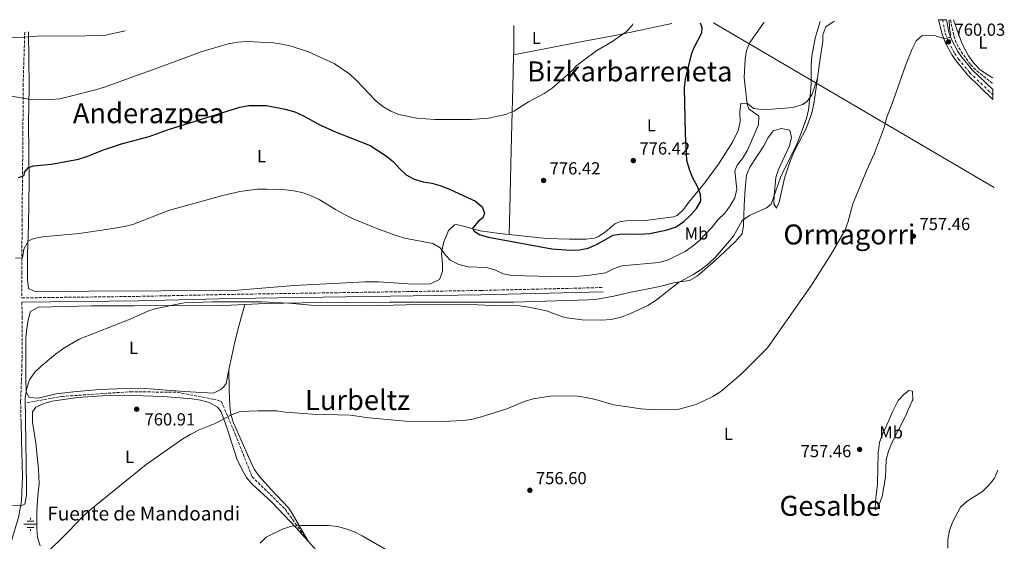
# Model space of a CAD drawing. Units: metres. Extents: x 590302 to 593741, y 4735963 to 4738321.
# Drawn here: x 593151 to 593717, y 4738021 to 4738321 of the extents above; entities that cross this region are included whole.
import ezdxf
from ezdxf.enums import TextEntityAlignment as Align

# ---------------------------------------------------------------- set-up
doc = ezdxf.new("R2010")
doc.units = ezdxf.units.M
doc.header["$MEASUREMENT"] = 0
doc.linetypes.add('DGN Style 3', pattern=[2.435890702152634, 1.739921930109024, -0.6959687720436097])
doc.linetypes.add('DGN Style 4', pattern=[2.7856150101045474, 1.391937544087219, -0.6959687720436097, 0.001739921930109024, -0.6959687720436097])
for name, color, linetype, lineweight in [('Abrevadero recinto', 4, 'Continuous', 0), ('Barranco lineal', 142, 'DGN Style 3', 13), ('Camino', 7, 'DGN Style 3', 0), ('Carretera', 9, 'Continuous', 0), ('Cota de punto acotado terreno', 7, 'Continuous', 0), ('Curva de nivel directora', 30, 'Continuous', 30), ('Curva de nivel intermedia', 30, 'Continuous', 0), ('Eje de carretera', 7, 'DGN Style 4', 0), ('Estanque', 4, 'Continuous', 0), ('Etiqueta de uso rústico', 92, 'Continuous', 0), ('Fuente-manantial-naciente', 7, 'Continuous', 0), ('Línea de asfalto', 7, 'Continuous', 13), ('Línea de cambio de uso (parcela vista)', 92, 'Continuous', 0), ('Línea telefónica', 7, 'Continuous', 0), ('Margen derecho', 7, 'Continuous', 0), ('Punto acotado terreno (símbolo)', 7, 'Continuous', 0), ('Texto de Fuente', 4, 'Continuous', 0), ('Texto de Área (paraje) menor', 7, 'Continuous', 0)]:
    doc.layers.add(name, color=color, linetype=linetype, lineweight=lineweight)
doc.styles.add('Style-Arial', font='arial.ttf')

# ---------------------------------------------------------------- blocks, each defined once
blk = doc.blocks.new('5NACIE')
at = {"layer": 'Abrevadero recinto', "color": 4, "linetype": 'Continuous', "lineweight": 0, "flags": 128}
for points in [[(-0.375, 0), (0.375, 0)], [(-0.1875, 0.1875), (0.1875, 0.1875)], [(0, 0.2812), (0, 0.375)], [(-0.1875, -0.1875), (0.1875, -0.1875)], [(0, -0.2812), (0, -0.375)]]:
    blk.add_lwpolyline(points, dxfattribs=at)
blk = doc.blocks.new('5PATER')
at = {"layer": 'Estanque', "linetype": 'Continuous', "lineweight": 0}
h = blk.add_hatch(color=51, dxfattribs=at)
edge = h.paths.add_edge_path()
edge.add_ellipse((0, 0), major_axis=(-0.1095731443231308, -0.1110710700762829), ratio=0.9994222409660317, start_angle=0, end_angle=360)

msp = doc.modelspace()

# ---------------------------------------------------------------- linework, layer by layer
at = {"layer": 'Barranco lineal', "color": 142, "linetype": 'DGN Style 3', "lineweight": 13}
for points in [[(593685.9000000004, 4738321.4, 759.6100000000006), (593687.8700000001, 4738312.050000001, 759.6100000000006), (593689.5300000003, 4738307.380000001, 759.4199999999983), (593692.0800000001, 4738303.050000001, 759.029999999999), (593697.54, 4738295.49, 758.5599999999977), (593700.9800000006, 4738291.9, 758.3699999999953), (593710.2199999997, 4738284.640000001, 758.0099999999949)], [(593154.9800000006, 4738101.01, 764.929999999993), (593174.7800000003, 4738104.560000001, 763.75), (593214.3700000001, 4738107.32, 761.7899999999936), (593241.3200000003, 4738106.930000001, 761.4100000000036), (593261.9600000001, 4738102.980000001, 760.9199999999983), (593266.5899999999, 4738101.789999999, 760.6900000000023), (593274.5899999999, 4738082.84, 759.25), (593284.2800000003, 4738058.359999999, 757.429999999993), (593303.2300000006, 4738039.800000001, 755.8000000000029), (593309.1299999999, 4738031.51, 755.1100000000006), (593316.5599999996, 4738021.189999999, 754.6199999999953)]]:
    msp.add_polyline3d(points, dxfattribs=at)
at = {"layer": 'Camino', "color": 7, "linetype": 'DGN Style 3', "lineweight": 0}
for points in [[(593153.5399999986, 4738314.300000003, 785.0000000000001), (593152.6299999988, 4738284.430000001, 781.029999999999), (593152.4999999991, 4738256.090000002, 777.6699999999983), (593152.2600000022, 4738231.720000002, 775.1399999999995), (593152.010000002, 4738206.360000002, 771.7799999999991), (593151.8900000012, 4738176.369999999, 769.25), (593151.9400000003, 4738161.300000002, 767.8300000000019), (593218.8199999991, 4738162.170000002, 765.9799999999959), (593273.1799999988, 4738163.340000001, 765.5599999999977), (593415.7499999999, 4738165.58, 766.4100000000037), (593486.1000000021, 4738167.25, 767.2500000000001)], [(593151.9499999993, 4738158.800000001, 767.6399999999995), (593151.9800000006, 4738150.350000001, 766.7299999999959), (593151.9600000004, 4738122.859999999, 765.4700000000012), (593151.1400000001, 4738101.700000001, 765.4700000000012), (593151.4100000006, 4738089.930000001, 765.4700000000012)]]:
    msp.add_polyline3d(points, dxfattribs=at)
at = {"layer": 'Carretera', "color": 9, "linetype": 'Continuous', "lineweight": 0}
msp.add_polyline3d([(593710.269999999, 4738281.179999999, 759.0099999999949), (593710.3500000016, 4738275.57, 759.0099999999949), (593695.7199999979, 4738289.599999999, 759.0099999999949), (593689.0900000005, 4738297.649999999, 759.0099999999949), (593686.8000000018, 4738301.020000001, 759.2700000000042), (593683.0500000011, 4738307.890000002, 760.029999999999), (593681.149999999, 4738313.15, 760.2700000000042), (593679.0799999991, 4738321.310000001, 760.3099999999977), (593683.5799999987, 4738321.369999999, 760.2700000000042), (593685.0100000014, 4738314.230000001, 760.2700000000042), (593686.7100000001, 4738309.540000001, 760.029999999999), (593690.2199999995, 4738303.11, 759.2700000000042), (593692.2899999992, 4738300.05, 759.0099999999949), (593698.6499999983, 4738292.320000002, 759.0099999999949)], close=True, dxfattribs=at)
at = {"layer": 'Curva de nivel directora', "color": 30, "linetype": 'Continuous', "lineweight": 30, "flags": 128}
for points, elevation in [([(593536.480000001, 4738208.930000001), (593539.9099999998, 4738212.650000001), (593542.279999999, 4738217.060000001), (593542.1799999983, 4738220.770000001), (593540.4699999985, 4738225.470000002), (593537.6499999999, 4738230.550000003), (593535.7900000003, 4738235.190000001), (593534.3899999987, 4738240.32), (593533.5899999986, 4738256), (593532.9699999995, 4738282.200000001), (593533.5599999995, 4738287.270000001), (593537.2199999985, 4738302.109999999), (593538.5399999995, 4738305.449999999), (593542.8400000001, 4738313.760000002), (593543.0900000003, 4738316.939999999), (593542.1399999983, 4738319.480000001)], 775.0000000000003), ([(593149.9199999997, 4738230.670000001), (593153.1799999987, 4738231.740000002), (593153.4400000002, 4738233.59), (593155.6399999995, 4738236.42), (593158.5499999998, 4738237.32), (593168.9500000001, 4738238.230000001), (593184.3799999995, 4738241.200000001), (593189.1699999995, 4738242.640000001), (593198.9199999993, 4738246.440000001), (593209.2300000002, 4738249.869999999), (593225.1499999992, 4738254.210000002), (593235.6700000003, 4738258.040000001), (593277.2600000004, 4738271.060000001), (593282.3799999988, 4738272.050000001), (593292.5800000002, 4738271.939999999), (593303.2399999998, 4738270.000000001), (593308.7899999997, 4738268.4), (593313.8999999993, 4738266.020000001), (593323.1699999986, 4738260.980000002), (593332.7100000005, 4738256.600000001), (593352.1599999989, 4738248.970000001), (593361.6099999994, 4738242.930000001), (593365.5900000001, 4738239.680000001), (593369.3099999995, 4738235.550000001), (593372.9699999985, 4738232.15), (593377.4900000002, 4738229.609999999), (593382.5799999997, 4738228.04), (593387.7000000007, 4738227.350000001), (593393.0000000001, 4738225.78), (593398.2799999998, 4738223.740000002), (593412.769999998, 4738216.9), (593416.579999999, 4738213.65), (593418.0000000006, 4738210.130000002), (593417.0399999997, 4738207.390000002), (593414.3999999998, 4738205.440000001), (593411.0599999982, 4738201.37), (593412.0399999995, 4738199.7), (593415.3999999989, 4738197.59), (593420.2200000002, 4738196.289999999), (593456.7099999995, 4738189.520000001), (593467.3899999993, 4738188.850000001), (593472.5900000005, 4738189.050000002), (593477.5199999991, 4738189.890000002), (593482.2699999989, 4738191.980000002), (593491.9699999995, 4738197.320000002), (593496.8899999991, 4738198.220000001), (593507.2000000001, 4738197.890000002), (593513.0499999995, 4738198.27), (593522.9299999991, 4738200.460000004), (593528.1700000005, 4738202.240000002), (593532.5999999985, 4738205.210000002), (593536.480000001, 4738208.930000001)], 775.0000000000001)]:
    msp.add_lwpolyline(points, dxfattribs=dict(at, elevation=elevation))
at = {"layer": 'Curva de nivel intermedia', "color": 30, "linetype": 'Continuous', "lineweight": 0, "flags": 128}
for points, elevation in [([(593142.5599999992, 4738277.889999999), (593158.010000001, 4738275.31), (593168.5600000012, 4738275.41), (593173.74, 4738275.949999999), (593194.2700000001, 4738281.039999999), (593199.4600000003, 4738282.640000002), (593219.8300000017, 4738290.149999999), (593225.440000002, 4738291.929999998), (593254.970000001, 4738302.939999999), (593270.5400000013, 4738307.560000001), (593276.0100000007, 4738308.569999999), (593281.1900000019, 4738308.779999999), (593296.5800000011, 4738308.130000001), (593301.530000002, 4738307.42), (593306.730000001, 4738306.16), (593316.7600000004, 4738302.949999998), (593331.4700000001, 4738296.159999999), (593340.4000000019, 4738290.02), (593344.5599999994, 4738286.15), (593355.3600000021, 4738274.699999999), (593359.420000001, 4738271.4), (593364.0000000009, 4738268.67), (593368.6800000013, 4738266.850000001), (593379.0300000003, 4738264.65), (593389.4100000004, 4738263.990000002), (593410.2600000004, 4738264.050000001), (593420.2600000004, 4738264.779999999), (593430.0999999996, 4738266.930000001), (593434.750000001, 4738268.79), (593443.3099999996, 4738274.21), (593452.2999999995, 4738278.92), (593456.780000001, 4738281.930000001), (593469.1000000014, 4738292.739999999), (593470.2400000013, 4738294.51), (593474.2100000009, 4738297.55), (593482.47, 4738303.63), (593491.1300000013, 4738308.649999999), (593499.4599999996, 4738314.449999998), (593502.8400000014, 4738318.149999999), (593503.1800000012, 4738318.960000001)], 780.0000000000001), ([(593610.9900000007, 4738320.4), (593608.180000001, 4738310.689999999), (593606.2000000007, 4738300.359999999), (593605.7800000004, 4738295.369999998), (593605.8099999995, 4738284.74), (593605.480000001, 4738279.710000001), (593604.1900000012, 4738269.469999999), (593603.0700000013, 4738264.599999999), (593597.5599999995, 4738249.63), (593590.1900000002, 4738235.11), (593588.2099999997, 4738230.519999999), (593582.8499999997, 4738215.149999999), (593580.0300000012, 4738213.109999999), (593570.3400000016, 4738208.750000001), (593566.2100000011, 4738205.9), (593561.2000000019, 4738196.899999999), (593550.7400000013, 4738184.689999999), (593546.8800000012, 4738181.060000001), (593542.5600000005, 4738177.61), (593538.3700000019, 4738174.880000001), (593529.2600000012, 4738169.949999998), (593516.7000000017, 4738159.909999999), (593511.9000000006, 4738156.900000001), (593501.4400000023, 4738152.130000001), (593496.4300000009, 4738150.279999998), (593490.8699999999, 4738148.939999999), (593485.140000001, 4738148.390000001), (593474.1100000005, 4738148.710000001), (593463.9800000006, 4738150.059999999), (593453.54, 4738153.759999998), (593443.4800000017, 4738156.019999998), (593438.0900000005, 4738156.7), (593422.5100000012, 4738156.890000001), (593405.2100000009, 4738157.649999999), (593372.8099999997, 4738157.369999998), (593350.400000002, 4738156.76), (593318.05, 4738157.039999999), (593305.4900000006, 4738158.289999999), (593289.88, 4738159.119999998), (593261.4700000009, 4738158.939999999), (593245.1500000019, 4738158.439999999), (593229.2000000017, 4738155.130000001), (593224.4100000015, 4738153.680000001), (593214.1299999999, 4738149.08), (593184.8800000002, 4738137.600000001), (593176.0700000013, 4738132.449999998), (593171.2300000022, 4738128.91), (593162.9700000009, 4738121.999999999), (593159.3900000001, 4738118.51), (593156.29, 4738114.039999999), (593154.75, 4738109.279999998), (593153.8500000014, 4738103.789999999), (593154.550000001, 4738052.889999999), (593154.4800000017, 4738047.509999999), (593153.61, 4738042.599999999), (593151.5900000016, 4738041.769999999), (593146.5900000016, 4738041.59)], 765.0000000000001), ([(593164.2800000008, 4738012.619999998), (593178.8800000009, 4738027.109999998), (593186.3399999997, 4738034.980000001), (593190.0600000013, 4738038.329999999), (593223.37, 4738065.359999999), (593244.5199999993, 4738080.239999998), (593249.020000001, 4738082.829999999), (593253.8400000001, 4738085.399999999), (593263.4000000021, 4738089.119999999), (593272.780000001, 4738094.109999998), (593277.4600000014, 4738095.869999999), (593287.740000001, 4738096.369999998), (593298.3200000002, 4738096.24), (593303.47, 4738095.469999999), (593319.0500000014, 4738094.470000001), (593340.8500000011, 4738093.84), (593351.4900000006, 4738092.199999999), (593372.4400000009, 4738090.310000001), (593394.2699999998, 4738090.189999999), (593405.2900000014, 4738090.67), (593410.2400000001, 4738091.399999999), (593415.5399999997, 4738092.619999999), (593430.7300000022, 4738097.499999999), (593440.7200000013, 4738101.730000001), (593445.8300000009, 4738103.16), (593455.7300000006, 4738104.77), (593460.9100000017, 4738104.970000001), (593471.4999999997, 4738104.66), (593476.4500000007, 4738103.960000001), (593481.7600000014, 4738102.779999998), (593492.3099999992, 4738099.709999999), (593508.0600000005, 4738097.380000001), (593513.1299999999, 4738097.119999999), (593529.6600000013, 4738097.17), (593539.6200000013, 4738099.850000001), (593549.2200000014, 4738104.470000001), (593553.8900000007, 4738107.4), (593565.5000000002, 4738117.41), (593580.6300000001, 4738132.640000001), (593605.5200000012, 4738168.119999999), (593617.2300000013, 4738186.48), (593625.2100000009, 4738200.09), (593626.9800000011, 4738204.77), (593629.7500000005, 4738215.460000001), (593637.7900000005, 4738234.779999999), (593642.1800000004, 4738244.520000001), (593647.9500000017, 4738259.980000001), (593649.1699999998, 4738264.829999999), (593652.9299999994, 4738274.639999999), (593660.0100000004, 4738295.130000001), (593663.950000001, 4738304.67), (593666.1300000004, 4738309.170000001), (593669.4800000008, 4738312.189999998), (593672.2100000001, 4738312.38), (593677.3300000008, 4738312.13), (593682.1000000007, 4738310.560000001), (593685.5400000006, 4738311.189999999), (593686.1500000008, 4738313.130000001), (593685.3500000007, 4738316.210000001), (593685.1100000015, 4738321.390000001)], 760), ([(593552.3399999995, 4738206.33), (593556.2100000008, 4738210.13), (593559.2900000009, 4738214.2), (593561.9200000018, 4738218.970000001), (593563.1399999999, 4738223.84), (593561.9599999997, 4738234.5), (593563.1800000002, 4738237.77), (593566.3899999998, 4738241.609999999), (593569.1500000004, 4738246.230000001), (593575.4500000012, 4738260.83), (593575.7199999995, 4738265.83), (593569.8800000012, 4738270.07), (593569.0600000009, 4738272.810000001), (593567.3300000008, 4738288.199999998), (593567.920000001, 4738298.660000001), (593568.690000002, 4738303.59), (593570.5800000008, 4738308.23), (593578.7800000017, 4738319.970000001)], 770), ([(593116.2100000009, 4738313.8), (593131.8300000004, 4738311.740000002), (593137.120000001, 4738311.31), (593147.5300000003, 4738311.17), (593152.820000001, 4738311.279999998), (593163.2300000002, 4738312.189999998), (593178.5500000002, 4738311.980000001), (593199.0199999999, 4738312.269999999), (593211.3600000005, 4738315.069999999)], 785), ([(593148.2900000003, 4738184.250000001), (593152.1700000005, 4738184.349999999), (593153.0900000016, 4738189.28), (593155.7900000016, 4738194.15), (593158.8300000014, 4738195.489999999), (593163.74, 4738196.449999998), (593184.8800000002, 4738198.439999999), (593200.37, 4738200.569999999), (593210.8600000021, 4738202.449999999), (593215.7300000002, 4738203.59), (593236.1500000008, 4738211.539999999), (593266.7300000003, 4738220.019999998), (593277.3099999994, 4738222.439999999), (593287.39, 4738223.78), (593292.6300000015, 4738223.82), (593303.2400000021, 4738223.579999999), (593308.2100000008, 4738222.990000002), (593313.5700000008, 4738221.759999999), (593318.2900000014, 4738220.119999998), (593322.810000001, 4738217.850000001), (593332.1699999997, 4738212.09), (593337.5200000008, 4738209.230000001), (593342.4699999995, 4738206.859999999), (593356.9199999998, 4738200.909999999), (593367.1200000012, 4738197.15), (593371.9200000003, 4738195.76), (593388.2999999997, 4738192.630000001), (593392.4600000015, 4738190.09), (593394.8500000008, 4738186.66), (593398.2599999995, 4738183.01), (593403.1600000013, 4738180.539999999), (593408.4600000009, 4738179.119999998), (593419.1400000006, 4738178.800000002), (593423.9700000008, 4738177.51), (593428.7499999997, 4738175.220000001), (593433.6500000014, 4738174.119999998), (593456.2100000011, 4738173.630000002), (593472.2599999997, 4738173.859999999), (593477.2900000011, 4738174.230000001), (593487.5000000015, 4738175.67), (593492.1799999997, 4738178.07), (593496.9000000004, 4738179.74), (593518.1400000012, 4738181.67), (593523.100000001, 4738183.02), (593533.3499999995, 4738187.999999999), (593537.440000002, 4738190.88), (593541.6599999998, 4738194.419999998), (593548.7099999995, 4738201.759999999), (593552.3399999995, 4738206.33)], 770), ([(593713.2400000012, 4738062.08), (593711.1900000017, 4738057.609999999), (593708.1900000019, 4738053.609999998), (593704.3000000005, 4738049.82), (593695.5699999998, 4738044.220000001), (593691.6300000015, 4738040.890000001), (593687.0700000017, 4738032.189999999), (593685.3500000007, 4738027.5), (593684.4200000009, 4738022.300000001), (593684.3600000005, 4738017.300000001)], 760), ([(593361.1900000012, 4738016.560000001), (593347.6399999994, 4738024.439999999), (593343.130000001, 4738026.599999999), (593338.1900000012, 4738028.38), (593333.360000001, 4738029.67), (593328.2200000001, 4738030.289999999), (593312.2499999999, 4738030.24), (593307.0500000007, 4738029.869999999), (593302.2500000017, 4738028.439999999), (593292.4200000014, 4738023.640000001), (593288.9500000002, 4738020.039999999)], 755)]:
    msp.add_lwpolyline(points, dxfattribs=dict(at, elevation=elevation))
at = {"layer": 'Eje de carretera', "color": 7, "linetype": 'DGN Style 4', "lineweight": 0}
msp.add_polyline3d([(593681.3599999986, 4738321.340000001, 760.2700000000042), (593682.9299999999, 4738313.690000001, 760.2700000000042), (593684.7499999994, 4738308.660000001, 760.0299999999991), (593688.3900000005, 4738301.990000002, 759.2700000000042), (593690.5799999987, 4738298.760000002, 759.0099999999949), (593697.0799999987, 4738290.859999999, 759.0099999999949), (593710.3099999987, 4738278.170000001, 759.0099999999949)], dxfattribs=at)
at = {"layer": 'Línea de asfalto', "color": 7, "linetype": 'Continuous', "lineweight": 13}
for points in [[(593679.0799999987, 4738321.310000002, 760.3099999999978), (593681.1499999985, 4738313.150000001, 760.2700000000042), (593683.0500000007, 4738307.890000002, 760.0299999999991), (593686.8000000012, 4738301.020000001, 759.2700000000042), (593689.0900000001, 4738297.65, 759.0099999999949), (593695.7199999974, 4738289.600000001, 759.0099999999949), (593710.3500000011, 4738275.570000002, 759.0099999999949)], [(593683.5799999982, 4738321.37, 760.2700000000042), (593685.0100000009, 4738314.230000001, 760.2700000000042), (593686.7099999996, 4738309.540000002, 760.0299999999991), (593690.2199999989, 4738303.110000002, 759.2700000000042), (593692.2899999986, 4738300.050000001, 759.0099999999949), (593698.6499999977, 4738292.320000002, 759.0099999999949), (593710.2699999984, 4738281.180000001, 759.0099999999949)]]:
    msp.add_polyline3d(points, dxfattribs=at)
at = {"layer": 'Línea de cambio de uso (parcela vista)', "color": 92, "linetype": 'Continuous', "lineweight": 0, "extrusion": (-0.9619017939299905, -0.01439370275649124, 0.2730160437689041), "elevation": -638813.8495406855, "flags": 128}
msp.add_lwpolyline([(-4728908.604139943, 182109.1616312845), (-4728892.727712985, 182107.8518728818), (-4728891.698277146, 182107.6855543545)], dxfattribs=at)
at = {"layer": 'Línea de cambio de uso (parcela vista)', "color": 92, "linetype": 'Continuous', "lineweight": 0, "extrusion": (0.1392853539585174, 0.07426357189588784, 0.9874636763253192), "elevation": 435247.8836948306, "flags": 128}
msp.add_lwpolyline([(3901736.925651589, -2718065.148136999), (3901725.530695129, -2718067.93565691), (3901708.645219475, -2718071.293351348)], dxfattribs=at)
at = {"layer": 'Línea de cambio de uso (parcela vista)', "color": 92, "linetype": 'Continuous', "lineweight": 0}
for points in [[(593525.7100000001, 4738319.26, 776.2400000000052), (593494.9100000003, 4738312.699999999, 779.1399999999995), (593475.25, 4738309.039999999, 779.8999999999943), (593434.6900000004, 4738301.140000001, 782.8999999999943)], [(593619.04, 4738320.51, 764.1699999999983), (593614.2000000002, 4738317.230000001, 764.5899999999965), (593612.5999999996, 4738312.689999999, 764.3899999999995), (593612.4600000001, 4738309.02, 764.1699999999983), (593610.9299999997, 4738299.130000001, 764.179999999993), (593609.5300000003, 4738287.83, 763.75)], [(593687.6100000005, 4738321.42, 760.0099999999949), (593692.4600000001, 4738307.960000001, 759.179999999993), (593696.2999999998, 4738300.560000001, 759.1499999999943), (593699.29, 4738296.4, 759), (593702.8600000005, 4738292.810000001, 758.8300000000019), (593706.9699999997, 4738289.930000001, 758.7200000000012), (593710.1799999997, 4738288.029999999, 758.7100000000065)], [(593432.04, 4738197.779999999, 775.1100000000006), (593426.6600000003, 4738198.350000001, 775), (593415.3899999997, 4738199.850000001, 774.6900000000023), (593406.5599999996, 4738202.380000001, 773.8500000000058), (593401.6699999999, 4738203.460000001, 773.179999999993), (593400.6500000004, 4738203.42, 773), (593397.1699999999, 4738200.140000001, 771.6399999999995), (593394.3300000001, 4738192.9, 770.4799999999959), (593393.2000000002, 4738186.980000001, 769.2200000000012), (593393.75, 4738180.630000001, 767.9600000000065), (593393.8600000005, 4738176.49, 767.5399999999936), (593392.04, 4738171.869999999, 767.1399999999995), (593386.9000000004, 4738169.369999999, 766.8999999999943), (593376.9800000006, 4738169.27, 766.4900000000052), (593357.0099999999, 4738170.539999999, 765.679999999993), (593349.3200000003, 4738170.51, 765.429999999993), (593308.4900000002, 4738168.350000001, 765.429999999993), (593273.5800000001, 4738165.600000001, 764.9499999999972), (593190.6699999999, 4738165.220000001, 766.6499999999943), (593165.5800000001, 4738164.779999999, 766.6900000000023), (593160.5899999999, 4738164.960000001, 766.6900000000023), (593158.8799999999, 4738165.119999999, 766.6900000000023), (593155.7000000002, 4738166.689999999, 766.6900000000023), (593155.1299999999, 4738171.66, 767), (593155.0999999996, 4738186.449999999, 768.8000000000029), (593155.75, 4738203.220000001, 770.8999999999943), (593156.0599999996, 4738228.199999999, 773.6399999999995), (593155.7300000006, 4738261.890000001, 777.8699999999953), (593156.0199999996, 4738282.99, 780.9600000000065), (593155.6600000003, 4738314.33, 785.3600000000006)], [(593434.6900000004, 4738301.140000001, 782.8899999999995), (593434.2699999996, 4738282.380000001, 780.1499999999943), (593433.7100000001, 4738261.230000001, 779.2599999999949), (593433.1600000003, 4738238.470000001, 778.8399999999965), (593432.7800000003, 4738220.470000001, 776.320000000007), (593432.04, 4738197.779999999, 775.1100000000006)], [(593609.5300000003, 4738287.83, 763.75), (593607.2699999996, 4738273.029999999, 762.929999999993), (593606.1200000001, 4738267.779999999, 762.7100000000065), (593603.1900000004, 4738259.230000001, 762.4900000000052), (593596.2599999999, 4738245.92, 762.4499999999972), (593593.7800000003, 4738239.92, 762.6199999999953), (593590.4100000003, 4738230.16, 762.9100000000036), (593587.4500000002, 4738216.300000001, 763.3300000000019), (593585.79, 4738213.029999999, 764.1699999999983), (593584.2800000003, 4738215.41, 764.1699999999983), (593584.5599999996, 4738220.27, 765.3500000000058), (593585.4699999997, 4738230.5, 766.2700000000042), (593586.9800000006, 4738235.199999999, 766.6999999999972), (593589.2300000006, 4738240.130000001, 767.1199999999953), (593593.2599999999, 4738248.789999999, 766.6900000000023), (593594.5599999996, 4738253.550000001, 766.6900000000023), (593593.5800000001, 4738257.869999999, 767.1199999999953), (593588.6399999997, 4738258.77, 767.1199999999953), (593583.8799999999, 4738257.49, 767.1199999999953), (593580.9600000001, 4738253.25, 767.3000000000029), (593578.5199999996, 4738248.82, 767.5399999999936), (593570.4500000002, 4738236.619999999, 767.5399999999936), (593568.6600000003, 4738231.850000001, 767.4799999999959), (593567.75, 4738224.26, 767.1199999999953), (593567.2800000003, 4738214.41, 765.4900000000052), (593566.9400000004, 4738203, 764.1699999999983), (593566.0700000003, 4738198.109999999, 763.4199999999983), (593562.1799999997, 4738193.470000001, 763.2100000000065), (593550.5099999999, 4738182.84, 763.5399999999936), (593540.1699999999, 4738173.850000001, 763.929999999993), (593535.8899999997, 4738171.24, 764.1600000000036), (593527.5300000003, 4738170.230000001, 765.0099999999949), (593517.8600000005, 4738167.65, 764.9900000000052), (593502.2599999999, 4738164.539999999, 765.8500000000058), (593492.29, 4738162.34, 765.8500000000058), (593482.6600000003, 4738160.550000001, 765.8500000000058), (593477.6799999997, 4738160.09, 765.8500000000058), (593434.79, 4738158.859999999, 765.8399999999965), (593363.2999999998, 4738158.74, 765.0099999999949), (593333.3099999996, 4738158.58, 764.279999999999), (593313.25, 4738158.42, 764.1699999999983), (593292.0499999998, 4738158, 764.1699999999983), (593280.1100000005, 4738157.42, 764.1699999999983)], [(593609.5300000003, 4738287.83, 763.75), (593606.2999999998, 4738278.470000001, 764.1699999999983), (593603.4699999997, 4738274.359999999, 764.6000000000058), (593600.8499999996, 4738272.630000001, 765.0099999999949), (593596.1100000005, 4738271.100000001, 765.779999999999), (593593.0899999999, 4738270.66, 766.2700000000042), (593580.75, 4738269.74, 768.3800000000047), (593575.75, 4738269.859999999, 768.5800000000019), (593572.7199999997, 4738270.24, 768.8000000000029), (593568.9100000003, 4738273.32, 770.0599999999977), (593565.3799999999, 4738273.220000001, 771.320000000007), (593564.79, 4738268.27, 771.7400000000052), (593564.8899999997, 4738262.539999999, 771.7400000000052), (593563.75, 4738257.699999999, 772.070000000007), (593560.5199999996, 4738250.880000001, 772.5800000000019), (593552.4400000004, 4738238.199999999, 773.0800000000019), (593544.3899999997, 4738227.300000001, 773.8099999999977), (593535.4900000002, 4738216.480000001, 775.1100000000006), (593532.3399999999, 4738212.25, 775.3399999999965), (593528.7000000002, 4738208.730000001, 775.4900000000052), (593526.6100000005, 4738207.980000001, 775.529999999999), (593509.0599999996, 4738205.720000001, 775.9499999999972), (593500.4199999999, 4738205.869999999, 775.9499999999972), (593495.5, 4738205.01, 775.9499999999972), (593492.9199999999, 4738203.9, 775.9499999999972), (593487.29, 4738199.210000001, 775.529999999999), (593483.1200000001, 4738196.359999999, 775.8500000000058), (593481.1299999999, 4738195.66, 775.9499999999972), (593476.1299999999, 4738195.060000001, 776.0099999999949), (593466.8399999999, 4738195.08, 775.9499999999972), (593453.5199999996, 4738195.470000001, 775.529999999999), (593432.04, 4738197.779999999, 775.1100000000006)], [(593280.1100000005, 4738157.42, 764.1699999999983), (593268.0300000003, 4738156.83, 764.1699999999983), (593216.3899999997, 4738156.77, 764.279999999999), (593191.9000000004, 4738156.67, 765.0099999999949), (593176.9199999999, 4738156.310000001, 765.7400000000052), (593161.3799999999, 4738155.949999999, 765.8500000000058), (593156.8899999997, 4738153.470000001, 765.8500000000058), (593155.5999999996, 4738148.619999999, 765.8500000000058), (593154.5899999999, 4738142.26, 765.6100000000006), (593154.2000000002, 4738138.109999999, 765.429999999993), (593154.1900000004, 4738115.08, 765.429999999993), (593154.3099999996, 4738107.050000001, 764.5899999999965), (593156.1699999999, 4738104.060000001, 764.5899999999965), (593161.1900000004, 4738103.5, 764.5899999999965), (593171.5999999996, 4738106.050000001, 764.5899999999965), (593181.5099999999, 4738107.279999999, 764.2299999999959), (593196.4500000002, 4738108.51, 763.3300000000019), (593211.5599999996, 4738109.100000001, 762.8500000000058), (593225.2300000006, 4738108.970000001, 762.4900000000052), (593245.1699999999, 4738107.380000001, 762.1000000000058), (593262.1100000005, 4738106.529999999, 762.070000000007), (593265.9199999999, 4738108.32, 761.6499999999943), (593267.8200000003, 4738109.99, 761.7299999999959), (593269.3300000001, 4738112.02, 762.070000000007), (593270.9600000001, 4738119.810000001, 762.3399999999965)], [(593270.9600000001, 4738119.810000001, 762.3399999999965), (593274.3700000001, 4738136.039999999, 762.9100000000036), (593276.7599999999, 4738145.730000001, 763.5500000000029), (593280.1100000005, 4738157.42, 764.1699999999983)], [(593270.9600000001, 4738119.810000001, 762.3399999999965), (593271.0899999999, 4738108.52, 761.5), (593271.4699999997, 4738099.08, 761.0800000000019), (593272.1200000001, 4738094.16, 760.2899999999936), (593273.5499999998, 4738089.430000001, 759.4400000000023), (593283.8200000003, 4738066.300000001, 757.9600000000065), (593285.5300000003, 4738062.689999999, 757.7100000000065), (593288.29, 4738058.600000001, 757.2100000000065), (593295.0899999999, 4738051.26, 756.029999999999), (593305.3300000001, 4738040.24, 755.3000000000029), (593307.3200000003, 4738037.27, 755.1900000000023), (593316.5599999996, 4738021.189999999, 754.6600000000036)], [(593642.5099999999, 4738039.300000001, 755.0599999999977), (593642.7699999996, 4738044.230000001, 755.1300000000047), (593644.04, 4738054.210000001, 755.4700000000012), (593644.2999999998, 4738072, 756.2400000000052), (593645.1200000001, 4738078.119999999, 756.75), (593646.75, 4738082.850000001, 757.0899999999965), (593650.3700000001, 4738090.76, 757.5899999999965), (593652.4400000004, 4738095.289999999, 757.6000000000058), (593655.8899999997, 4738102.15, 757.1699999999983), (593659.25, 4738105.930000001, 756.6399999999995), (593662.0499999998, 4738107.91, 756.320000000007), (593664.1600000003, 4738107.65, 756.320000000007), (593664.1699999999, 4738102.630000001, 755.9400000000023), (593663.9199999999, 4738102, 755.8999999999943), (593659.9400000004, 4738092.84, 755.5200000000042), (593652.1799999997, 4738077.789999999, 755.4799999999959), (593650.2100000001, 4738073.17, 755.4799999999959), (593648.8600000005, 4738068.17, 755.4799999999959), (593648.54, 4738058.199999999, 755.0599999999977), (593646.6299999999, 4738047.07, 755.0599999999977), (593643.9199999999, 4738040.100000001, 755.0599999999977), (593642.5099999999, 4738039.300000001, 755.0599999999977)], [(593162.3499999996, 4738018.680000001, 760.1100000000006), (593160.9100000003, 4738023.470000001, 760.6900000000023), (593160.5599999996, 4738028.730000001, 761.3699999999953), (593160.4400000004, 4738038.529999999, 761.7899999999936), (593161.0199999996, 4738047.619999999, 762.6300000000047), (593161.8799999999, 4738054.230000001, 763.0500000000029), (593161.5, 4738062.789999999, 762.6300000000047), (593159.9500000002, 4738077.619999999, 764.3000000000029), (593158.0599999996, 4738089.859999999, 764.3099999999977), (593158.04, 4738095.77, 764.3099999999977), (593159.9699999997, 4738098.34, 764.3099999999977), (593164.5499999998, 4738100.600000001, 764.1399999999995), (593169.3099999996, 4738101.810000001, 763.8899999999995), (593184.1600000003, 4738103.92, 763.570000000007), (593197.9900000002, 4738104.9, 763.1100000000006), (593210.5, 4738105.300000001, 762.6300000000047), (593232.9100000003, 4738104.58, 762.2100000000065), (593249.7599999999, 4738103.140000001, 760.9499999999972), (593254.6699999999, 4738102.350000001, 760.7100000000065), (593259.5199999996, 4738101.01, 760.5399999999936), (593264.4600000001, 4738098.4, 760.570000000007), (593266.4600000001, 4738095.779999999, 760.529999999999), (593269.6699999999, 4738086.789999999, 759.6900000000023), (593275.5999999996, 4738068.730000001, 758.5200000000042), (593278.5700000003, 4738062.300000001, 758.0099999999949), (593281.0999999996, 4738057.980000001, 757.5899999999965), (593284.2400000002, 4738054.109999999, 757.1600000000036), (593295.5700000003, 4738043.65, 755.8999999999943), (593309.4000000004, 4738029.230000001, 755.070000000007), (593316.5599999996, 4738021.189999999, 754.6600000000036)]]:
    msp.add_polyline3d(points, dxfattribs=at)
at = {"layer": 'Línea telefónica', "color": 7, "linetype": 'Continuous', "lineweight": 0, "extrusion": (0.06630616675135853, -0.03894850211516312, 0.9970388690686668), "elevation": -144423.0052533037, "flags": 128}
msp.add_lwpolyline([(4386228.880662364, 1882393.69169714), (4386228.880662364, 1882581.339838349)], dxfattribs=at)
at = {"layer": 'Margen derecho', "color": 7, "linetype": 'Continuous', "lineweight": 0}
for points in [[(593151.9499999993, 4738158.800000001, 767.6399999999995), (593218.8599999994, 4738159.67, 765.9799999999959), (593273.219999999, 4738160.850000001, 765.5599999999977), (593415.8000000012, 4738163.09, 766.4100000000037), (593486.1600000003, 4738164.750000001, 767.2500000000001)], [(593006.5799999976, 4737701.09, 745.2700000000042), (593028.3700000006, 4737749.230000001, 744.8500000000058), (593046.6499999977, 4737789.33, 745.6999999999972), (593063.1700000024, 4737827.310000001, 748.2200000000014), (593076.4200000003, 4737855.359999999, 749.0599999999978), (593093.829999998, 4737894.800000002, 751.5800000000019), (593116.6099999989, 4737945.310000002, 756.6300000000047), (593134.3299999972, 4737993.130000002, 761.6799999999931), (593145.7199999976, 4738020.880000001, 763.7799999999991), (593150.0100000014, 4738034.810000001, 764.6300000000047), (593151.6599999988, 4738044.460000004, 764.6300000000047), (593152.28, 4738058.480000001, 765.0500000000029), (593151.6599999988, 4738079.140000002, 765.4700000000012), (593151.4100000006, 4738089.930000001, 765.4700000000012)]]:
    msp.add_polyline3d(points, dxfattribs=at)

# ---------------------------------------------------------------- block references
at = {"layer": 'Fuente-manantial-naciente', "color": 7, "linetype": 'Continuous', "lineweight": 0, "xscale": 10, "yscale": 10, "zscale": 10}
msp.add_blockref('5NACIE', (593156.8299999991, 4738031.010000001, 762.529999999999), dxfattribs=at)
at = {"layer": 'Punto acotado terreno (símbolo)', "color": 7, "linetype": 'Continuous', "lineweight": 0, "xscale": 10, "yscale": 10, "zscale": 10}
for p in [(593684.7499999994, 4738308.660000001, 760.0299999999993), (593503.5399999988, 4738240.32, 776.4199999999983), (593451.9200000018, 4738228.86, 776.4199999999983), (593664.6000000016, 4738196.820000002, 757.460000000007), (593217.9099999995, 4738097.230000001, 760.9100000000036), (593633.670000001, 4738074.060000001, 757.460000000007), (593444.0399999983, 4738050.560000002, 756.6000000000058)]:
    msp.add_blockref('5PATER', p, dxfattribs=at)

# ---------------------------------------------------------------- texts
at = {"layer": 'Cota de punto acotado terreno', "color": 7, "linetype": 'Continuous', "lineweight": 0, "style": 'Style-Arial'}
for s, p in [('760.03', (593688.2499999999, 4738312.16, 760.029999999999)), ('776.42', (593507.0399999992, 4738243.82, 776.4199999999983)), ('776.42', (593455.4200000025, 4738232.36, 776.4199999999983)), ('757.46', (593668.1000000021, 4738200.320000002, 757.4600000000065)), ('760.91', (593222.4200000024, 4738087.890000002, 760.9100000000036)), ('757.46', (593599.7399999988, 4738069.609999999, 757.4600000000065)), ('756.60', (593447.5399999988, 4738054.06, 756.6000000000058))]:
    msp.add_text(s, height=7.000000000000002, dxfattribs=at).set_placement(p)
at = {"layer": 'Etiqueta de uso rústico', "color": 92, "linetype": 'Continuous', "lineweight": 0, "style": 'Style-Arial'}
for s, p in [('L', (593447.7614203813, 4738310.880010001, 782.6600000000036)), ('L', (593704.6114203782, 4738308.330010001, 759.1699999999983)), ('L', (593513.9114203793, 4738260.640010001, 776.1699999999983)), ('L', (593289.7214203806, 4738242.910010002, 772.2100000000065)), ('Mb', (593539.840246242, 4738198.37001, 771.820000000007)), ('L', (593216.0714203792, 4738132.52001, 764.0599999999977)), ('L', (593558.1714203804, 4738083.02001, 759.070000000007)), ('Mb', (593651.7702462431, 4738083.87001, 756.6399999999995)), ('L', (593213.8314203818, 4738069.840010001, 760.6900000000023))]:
    msp.add_text(s, height=7.000000000000002, dxfattribs=at).set_placement(p, align=Align.MIDDLE_CENTER)
at = {"layer": 'Texto de Fuente', "color": 4, "linetype": 'Continuous', "lineweight": 0, "style": 'Style-Arial'}
msp.add_text('Fuente de Mandoandi', height=8, dxfattribs=at).set_placement((593166.510000002, 4738033.189999999, 761.1300000000047))
at = {"layer": 'Texto de Área (paraje) menor', "color": 7, "linetype": 'Continuous', "lineweight": 0, "style": 'Style-Arial'}
for s, p in [('Bizkarbarreneta', (593501.4937680075, 4738291.630010001, 779.8899999999995)), ('Anderazpea', (593224.7944515382, 4738267.600010002, 777.529999999999)), ('Ormagorri', (593627.791147086, 4738197.790010002, 761.0099999999949)), ('Lurbeltz', (593344.9241322669, 4738102.520009999, 760.570000000007)), ('Gesalbe', (593616.8673384852, 4738041.62001, 757.2400000000052))]:
    msp.add_text(s, height=11.5, dxfattribs=at).set_placement(p, align=Align.MIDDLE_CENTER)

doc.saveas('drawing.dxf')
